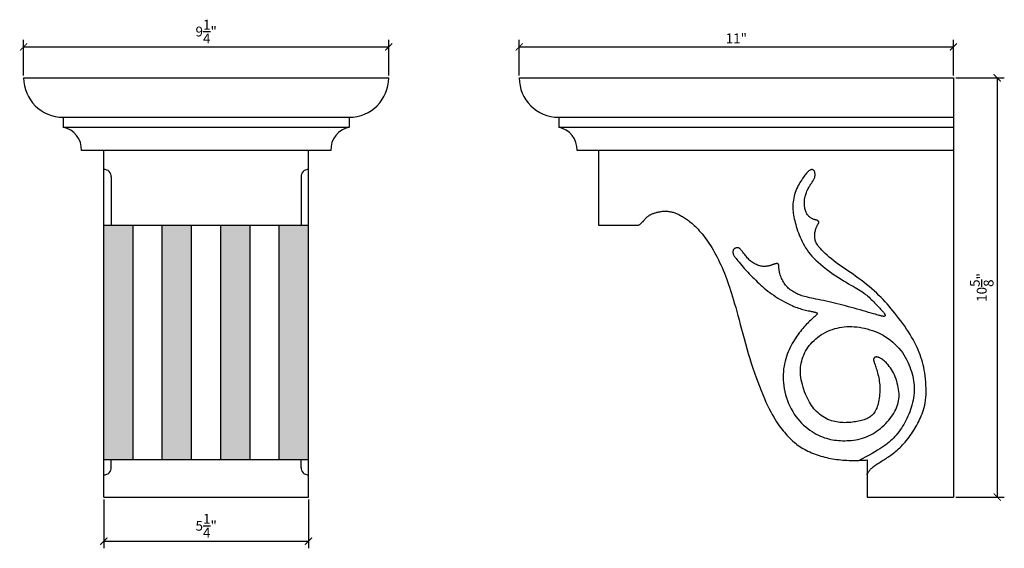
# Model space of a CAD drawing. Extents: x 7.1 to 32, y 15.2 to 28.6.
import ezdxf

# ---------------------------------------------------------------- set-up
doc = ezdxf.new("R2010")
doc.units = 0
doc.header["$MEASUREMENT"] = 0
doc.header["$PDMODE"] = 3
doc.header["$PDSIZE"] = 1
doc.layers.get('0').update_dxf_attribs({"linetype": 'CONTINUOUS'})
doc.layers.get('Defpoints').update_dxf_attribs({"linetype": 'CONTINUOUS'})
doc.layers.add('gravure latéral', color=210, linetype='CONTINUOUS')
doc.styles.get("Standard").update_dxf_attribs({"font": 'stylu.ttf', "height": 0.25})
doc.dimstyles.get("Standard").update_dxf_attribs({"dimtxt": 0.25, "dimasz": 0.18, "dimexe": 0.18, "dimexo": 0.0625, "dimgap": 0.09, "dimtad": 1, "dimdec": 3, "dimzin": 0, "dimdsep": 46, "dimlunit": 5, "dimtxsty": 'Standard', "dimblk": 'ARCHTICK', "dimcen": 0.09, "dimclrd": 3, "dimclre": 3, "dimadec": 0, "dimazin": 0, "dimtfac": 1, "dimtdec": 3, "dimtofl": 0, "dimtmove": 0, "dimatfit": 3, "dimfxl": 1, "dimtolj": 1, "dimtzin": 0, "dimarcsym": 0})

# ---------------------------------------------------------------- blocks, each defined once
blk = doc.blocks.new('_ArchTick')
at = {"color": 0, "linetype": 'ByBlock', "const_width": 0.15}
blk.add_lwpolyline([(-0.5, -0.5), (0.5, 0.5)], dxfattribs=at)
blk = doc.blocks.new('*D8')
at = {"color": 3, "lineweight": -2, "transparency": 16777216}
for p, q in [((7.182, 27.155), (7.182, 28.056)), ((16.432, 27.155), (16.432, 28.056)), ((7.182, 27.876), (16.432, 27.876))]:
    blk.add_line(p, q, dxfattribs=at)
at = {"layer": 'Defpoints', "color": 0, "transparency": 16777216}
for p in [(16.432, 27.876), (7.182, 27.092), (16.432, 27.092)]:
    blk.add_point(p, dxfattribs=at)
at = {"color": 3, "lineweight": -2, "transparency": 16777216, "xscale": 0.18, "yscale": 0.18, "zscale": 0.18, "rotation": 180}
blk.add_blockref('_ArchTick', (7.182, 27.876), dxfattribs=at)
at = {"color": 3, "lineweight": -2, "transparency": 16777216, "xscale": 0.18, "yscale": 0.18, "zscale": 0.18}
blk.add_blockref('_ArchTick', (16.432, 27.876), dxfattribs=at)
at = {"color": 0, "transparency": 16777216, "insert": (11.807, 28.266), "char_height": 0.25, "attachment_point": 5}
blk.add_mtext('\\A1;9{\\H1.000000x;\\S1/4;}"', dxfattribs=at)
blk = doc.blocks.new('*D9')
at = {"color": 3, "lineweight": -2, "transparency": 16777216}
for p, q in [((9.213, 16.405), (9.213, 15.169)), ((14.4, 16.405), (14.4, 15.169)), ((9.213, 15.349), (14.4, 15.349))]:
    blk.add_line(p, q, dxfattribs=at)
at = {"layer": 'Defpoints', "color": 0, "transparency": 16777216}
for p in [(9.213, 16.467), (14.4, 16.467), (14.4, 15.349)]:
    blk.add_point(p, dxfattribs=at)
at = {"color": 3, "lineweight": -2, "transparency": 16777216, "xscale": 0.18, "yscale": 0.18, "zscale": 0.18, "rotation": 180}
blk.add_blockref('_ArchTick', (9.213, 15.349), dxfattribs=at)
at = {"color": 3, "lineweight": -2, "transparency": 16777216, "xscale": 0.18, "yscale": 0.18, "zscale": 0.18}
blk.add_blockref('_ArchTick', (14.4, 15.349), dxfattribs=at)
at = {"color": 0, "transparency": 16777216, "insert": (11.807, 15.74), "char_height": 0.25, "attachment_point": 5}
blk.add_mtext('\\A1;5{\\H1.000000x;\\S1/4;}"', dxfattribs=at)
blk = doc.blocks.new('*D10')
at = {"color": 3, "lineweight": -2, "transparency": 16777216}
for p, q in [((19.738, 27.155), (19.738, 28.056)), ((30.738, 27.155), (30.738, 28.056)), ((19.738, 27.876), (30.738, 27.876))]:
    blk.add_line(p, q, dxfattribs=at)
at = {"layer": 'Defpoints', "color": 0, "transparency": 16777216}
for p in [(30.738, 27.876), (19.738, 27.092), (30.738, 27.092)]:
    blk.add_point(p, dxfattribs=at)
at = {"color": 3, "lineweight": -2, "transparency": 16777216, "xscale": 0.18, "yscale": 0.18, "zscale": 0.18, "rotation": 180}
blk.add_blockref('_ArchTick', (19.738, 27.876), dxfattribs=at)
at = {"color": 3, "lineweight": -2, "transparency": 16777216, "xscale": 0.18, "yscale": 0.18, "zscale": 0.18}
blk.add_blockref('_ArchTick', (30.738, 27.876), dxfattribs=at)
at = {"color": 0, "transparency": 16777216, "insert": (25.238, 28.093), "char_height": 0.25, "attachment_point": 5}
blk.add_mtext('\\A1;11"', dxfattribs=at)
blk = doc.blocks.new('*D11')
at = {"color": 3, "lineweight": -2, "transparency": 16777216}
for p, q in [((30.8, 27.092), (32.027, 27.092)), ((31.847, 27.092), (31.847, 16.467)), ((30.8, 16.467), (32.027, 16.467))]:
    blk.add_line(p, q, dxfattribs=at)
at = {"layer": 'Defpoints', "color": 0, "transparency": 16777216}
for p in [(30.738, 27.092), (30.738, 16.467), (31.847, 16.467)]:
    blk.add_point(p, dxfattribs=at)
at = {"color": 3, "lineweight": -2, "transparency": 16777216, "xscale": 0.18, "yscale": 0.18, "zscale": 0.18}
for p, rotation in [((31.847, 27.092), 90), ((31.847, 16.467), 270)]:
    blk.add_blockref('_ArchTick', p, dxfattribs=dict(at, rotation=rotation))
at = {"color": 0, "transparency": 16777216, "insert": (31.454, 21.78), "char_height": 0.25, "attachment_point": 5, "rotation": 90}
blk.add_mtext('\\A1;10{\\H1.000000x;\\S5/8;}"', dxfattribs=at)

msp = doc.modelspace()

# ---------------------------------------------------------------- hatches: boundary and pattern name
h = msp.add_hatch(color=256)
h.paths.add_polyline_path([(14.4004, 23.3514), (13.6594, 23.3514), (13.6594, 17.4069), (14.4004, 17.4069)])
h.paths.add_polyline_path([(12.9183, 23.3514), (12.1772, 23.3514), (12.1772, 17.4069), (12.9183, 17.4069)])
h.paths.add_polyline_path([(11.4362, 23.3514), (10.6951, 23.3514), (10.6951, 17.4069), (11.4362, 17.4069)])
h.paths.add_polyline_path([(9.954, 23.3514), (9.2129, 23.3514), (9.2129, 17.4069), (9.954, 17.4069)])

# ---------------------------------------------------------------- linework, layer by layer
for p, q in [((7.1817, 27.0921), (16.4317, 27.0921)), ((19.7375, 27.0921), (30.7375, 27.0921)), ((30.7375, 27.0921), (30.7375, 16.4671)), ((8.1817, 26.0921), (15.4317, 26.0921)), ((8.1817, 26.0921), (8.1817, 25.8421)), ((15.4317, 26.0921), (15.4317, 25.8421)), ((20.7375, 26.0921), (30.7375, 26.0921)), ((20.7375, 26.0921), (20.7375, 25.8421)), ((8.1817, 25.8421), (15.4317, 25.8421)), ((20.7375, 25.8421), (30.7375, 25.8421)), ((14.9635, 25.2489), (8.6499, 25.2489)), ((9.2129, 16.4671), (9.2129, 25.2489)), ((14.4004, 16.4671), (14.4004, 25.2489)), ((30.7375, 25.2489), (21.2057, 25.2489)), ((21.7564, 23.3514), (21.7564, 25.2489)), ((14.4004, 23.3514), (9.2129, 23.3514)), ((9.954, 17.4069), (9.954, 23.3514)), ((10.6951, 17.4069), (10.6951, 23.3514)), ((11.4362, 17.4069), (11.4362, 23.3514)), ((12.1772, 17.4069), (12.1772, 23.3514)), ((12.9183, 17.4069), (12.9183, 23.3514)), ((13.6594, 17.4069), (13.6594, 23.3514)), ((22.7477, 23.3514), (21.7564, 23.3514)), ((14.4004, 17.4069), (9.2129, 17.4069)), ((28.55, 17.4069), (28.55, 16.4671)), ((9.2129, 16.4671), (14.4004, 16.4671)), ((28.55, 16.4671), (30.7375, 16.4671))]:
    msp.add_line(p, q)
msp.add_lwpolyline([(22.7477, 23.3514), (22.7562, 23.3557), (22.7689, 23.363), (22.7804, 23.3703), (22.7909, 23.3777), (22.8009, 23.3852), (22.8106, 23.3929), (22.8201, 23.4006), (22.8292, 23.4084), (22.8381, 23.4162), (22.8467, 23.4241), (22.8549, 23.432), (22.8626, 23.4399), (22.8699, 23.4477), (22.8768, 23.4555), (22.8834, 23.4633), (22.8899, 23.4712), (22.8964, 23.4793), (22.9032, 23.4877), (22.9104, 23.4964), (22.9182, 23.5056), (22.9267, 23.5152), (22.9361, 23.5254), (22.9464, 23.5361), (22.9574, 23.547), (22.969, 23.5579), (22.9811, 23.5688), (22.9937, 23.5794), (23.0064, 23.5896), (23.0194, 23.5992), (23.0325, 23.608), (23.0457, 23.6162), (23.0593, 23.6238), (23.0732, 23.631), (23.0878, 23.6377), (23.103, 23.6442), (23.1191, 23.6504), (23.1361, 23.6566), (23.1541, 23.6628), (23.173, 23.6688), (23.1928, 23.6748), (23.2132, 23.6805), (23.2343, 23.686), (23.2557, 23.6911), (23.2775, 23.6959), (23.2994, 23.7002), (23.3214, 23.7039), (23.3435, 23.7071), (23.3657, 23.7097), (23.3879, 23.7116), (23.4103, 23.7129), (23.4327, 23.7134), (23.4552, 23.7132), (23.4779, 23.7122), (23.5006, 23.7103), (23.5234, 23.7077), (23.5462, 23.7043), (23.5689, 23.7002), (23.5915, 23.6955), (23.6138, 23.6901), (23.6359, 23.684), (23.6576, 23.6774), (23.6789, 23.6703), (23.7, 23.6626), (23.7209, 23.6543), (23.7417, 23.6454), (23.7626, 23.6358), (23.7838, 23.6256), (23.8053, 23.6147), (23.8272, 23.603), (23.8498, 23.5905), (23.8729, 23.5772), (23.8967, 23.5629), (23.921, 23.5477), (23.9461, 23.5313), (23.9718, 23.5138), (23.9982, 23.495), (24.0253, 23.4748), (24.053, 23.4533), (24.0815, 23.4302), (24.1107, 23.4055), (24.1406, 23.3791), (24.1712, 23.3509), (24.2025, 23.3207), (24.2344, 23.2886), (24.2671, 23.2543), (24.3004, 23.2178), (24.3343, 23.1791), (24.3686, 23.1382), (24.4034, 23.095), (24.4384, 23.0495), (24.4736, 23.0018), (24.509, 22.9519), (24.5443, 22.8996), (24.5795, 22.8452), (24.6145, 22.7886), (24.6492, 22.7301), (24.6835, 22.6699), (24.7174, 22.6081), (24.7506, 22.545), (24.7832, 22.4808), (24.8151, 22.4156), (24.846, 22.3495), (24.8762, 22.2827), (24.9056, 22.2148), (24.9342, 22.146), (24.9622, 22.076), (24.9895, 22.0049), (25.0162, 21.9325), (25.0424, 21.8588), (25.068, 21.7835), (25.0934, 21.7063), (25.1185, 21.6267), (25.1438, 21.544), (25.1692, 21.4579), (25.195, 21.3677), (25.2214, 21.2729), (25.2486, 21.1731), (25.2767, 21.0679), (25.3058, 20.9577), (25.336, 20.8433), (25.3672, 20.7255), (25.3995, 20.6048), (25.4329, 20.482), (25.4674, 20.3577), (25.5032, 20.2328), (25.5402, 20.1077), (25.5783, 19.9832), (25.6173, 19.8597), (25.6572, 19.7377), (25.6978, 19.6178), (25.7389, 19.5004), (25.7804, 19.3862), (25.8222, 19.2757), (25.8642, 19.1692), (25.9061, 19.0671), (25.9479, 18.9696), (25.9893, 18.8768), (26.0303, 18.789), (26.0706, 18.7063), (26.1102, 18.629), (26.1488, 18.5572), (26.1863, 18.4911), (26.2228, 18.4302), (26.2583, 18.3741), (26.2929, 18.3222), (26.3267, 18.2742), (26.3597, 18.2295), (26.392, 18.1876), (26.4236, 18.1481), (26.4547, 18.1105), (26.4854, 18.0746), (26.5158, 18.0402), (26.5462, 18.0072), (26.5767, 17.9755), (26.6076, 17.9448), (26.639, 17.915), (26.671, 17.886), (26.7039, 17.8577), (26.7377, 17.8299), (26.7726, 17.8028), (26.8086, 17.7764), (26.8458, 17.7507), (26.8843, 17.7257), (26.9242, 17.7014), (26.9655, 17.6779), (27.0084, 17.6551), (27.0526, 17.6332), (27.0979, 17.6121), (27.1442, 17.592), (27.1912, 17.5728), (27.2388, 17.5545), (27.2866, 17.5374), (27.3346, 17.5213), (27.3826, 17.5063), (27.4305, 17.4924), (27.4787, 17.4795), (27.5272, 17.4677), (27.5761, 17.4569), (27.6256, 17.447), (27.6757, 17.4381), (27.7267, 17.4301), (27.7785, 17.4229), (27.831, 17.4166), (27.8839, 17.4111), (27.9367, 17.4065), (27.9893, 17.4027), (28.0413, 17.3997), (28.0924, 17.3975), (28.1423, 17.3962), (28.191, 17.3956), (28.2393, 17.3957), (28.2884, 17.3966), (28.3395, 17.398), (28.3937, 17.4), (28.4521, 17.4024), (28.5159, 17.4053), (28.55, 17.4069)])
for centre, radius, start, end in [((8.1817, 27.0921), 1, 180, 270), ((15.4317, 27.0921), 1, 270, 0), ((20.7375, 27.0921), 1, 180, 270), ((8.061, 25.2655), 0.5891, 358.38918, 78.17734), ((15.5524, 25.2655), 0.5891, 101.82266, 181.61082), ((20.6168, 25.2655), 0.5891, 358.38918, 78.17734)]:
    msp.add_arc(centre, radius, start, end)
at = {"layer": 'gravure latéral'}
for p, q in [((9.4004, 24.5797), (9.4004, 23.3514)), ((14.2129, 24.5797), (14.2129, 23.3514)), ((9.4004, 17.2206), (9.4004, 17.4069)), ((14.2129, 17.2206), (14.2129, 17.4069))]:
    msp.add_line(p, q, dxfattribs=at)
msp.add_lwpolyline([(28.55, 17.0331), (28.5554, 17.0493), (28.5653, 17.073), (28.5759, 17.0934), (28.5872, 17.1112), (28.5993, 17.1273), (28.612, 17.1425), (28.6255, 17.1575), (28.6398, 17.1725), (28.6551, 17.1876), (28.6715, 17.2029), (28.6891, 17.2184), (28.708, 17.2341), (28.7285, 17.2502), (28.7505, 17.2668), (28.7743, 17.2838), (28.7996, 17.3012), (28.8262, 17.3189), (28.8539, 17.337), (28.8825, 17.3553), (28.9118, 17.3738), (28.9415, 17.3924), (28.9715, 17.411), (29.0016, 17.4297), (29.0318, 17.4486), (29.0621, 17.4679), (29.0926, 17.4878), (29.1233, 17.5083), (29.1544, 17.5299), (29.1858, 17.5526), (29.2176, 17.5765), (29.2499, 17.602), (29.2825, 17.629), (29.3155, 17.6576), (29.3487, 17.6877), (29.3821, 17.7194), (29.4155, 17.7528), (29.449, 17.7877), (29.4824, 17.8244), (29.5156, 17.8626), (29.5486, 17.9024), (29.5812, 17.9434), (29.6132, 17.9854), (29.6446, 18.0283), (29.6751, 18.0718), (29.7047, 18.1157), (29.7333, 18.1598), (29.7606, 18.204), (29.7868, 18.2484), (29.8119, 18.2931), (29.836, 18.3382), (29.8591, 18.384), (29.8813, 18.4305), (29.9027, 18.478), (29.9232, 18.5267), (29.943, 18.5766), (29.9618, 18.6281), (29.9793, 18.6817), (29.9953, 18.7376), (30.0095, 18.7963), (30.0216, 18.8582), (30.0314, 18.9235), (30.0387, 18.9927), (30.0432, 19.066), (30.045, 19.1425), (30.0444, 19.2214), (30.0415, 19.3015), (30.0364, 19.3818), (30.0295, 19.4615), (30.0208, 19.5396), (30.0105, 19.6149), (29.9988, 19.6868), (29.9856, 19.7556), (29.9709, 19.8219), (29.9545, 19.8862), (29.9363, 19.9491), (29.9162, 20.0112), (29.8942, 20.073), (29.8701, 20.1351), (29.8439, 20.1979), (29.8155, 20.2616), (29.7849, 20.326), (29.752, 20.3912), (29.7167, 20.457), (29.679, 20.5235), (29.6389, 20.5906), (29.5963, 20.6582), (29.5512, 20.7263), (29.504, 20.7946), (29.4553, 20.8626), (29.4054, 20.9302), (29.3547, 20.9968), (29.3039, 21.0622), (29.2532, 21.126), (29.2033, 21.1879), (29.1543, 21.2477), (29.1059, 21.3055), (29.0574, 21.3619), (29.0083, 21.4172), (28.958, 21.4717), (28.9058, 21.5259), (28.8513, 21.5802), (28.7938, 21.635), (28.7329, 21.6904), (28.6691, 21.7463), (28.6029, 21.8022), (28.5352, 21.8576), (28.4664, 21.9121), (28.3973, 21.9652), (28.3285, 22.0166), (28.2606, 22.0658), (28.1942, 22.1126), (28.1292, 22.1572), (28.0655, 22.2003), (28.003, 22.2425), (27.9416, 22.2842), (27.8811, 22.3261), (27.8214, 22.3687), (27.7623, 22.4125), (27.704, 22.4579), (27.6468, 22.5044), (27.5914, 22.5513), (27.5386, 22.5978), (27.489, 22.6432), (27.4433, 22.6868), (27.4021, 22.7279), (27.3661, 22.7657), (27.3358, 22.7997), (27.3108, 22.8303), (27.2904, 22.8582), (27.2741, 22.8838), (27.2612, 22.9079), (27.2512, 22.9309), (27.2434, 22.9535), (27.2373, 22.9764), (27.2324, 22.9998), (27.2285, 23.0239), (27.2257, 23.0485), (27.2241, 23.0734), (27.2236, 23.0986), (27.2244, 23.1238), (27.2264, 23.1489), (27.2298, 23.1737), (27.2344, 23.1982), (27.24, 23.2221), (27.2466, 23.2452), (27.2537, 23.2672), (27.2611, 23.2879), (27.2687, 23.3071), (27.2762, 23.3245), (27.2832, 23.34), (27.2897, 23.3534), (27.2956, 23.3648), (27.3009, 23.3746), (27.3057, 23.3829), (27.31, 23.39), (27.3138, 23.3962), (27.3171, 23.4017), (27.3199, 23.4068), (27.3224, 23.4117), (27.3244, 23.4165), (27.3259, 23.4212), (27.3269, 23.4258), (27.3273, 23.4304), (27.3273, 23.435), (27.3266, 23.4397), (27.3252, 23.4444), (27.3232, 23.4493), (27.3206, 23.4542), (27.3173, 23.459), (27.3135, 23.4637), (27.309, 23.4681), (27.3039, 23.4722), (27.2983, 23.4758), (27.2921, 23.4789), (27.2853, 23.4815), (27.278, 23.4836), (27.2699, 23.4855), (27.261, 23.4874), (27.2512, 23.4895), (27.2404, 23.4919), (27.2286, 23.495), (27.2156, 23.4988), (27.2014, 23.5036), (27.1863, 23.5094), (27.1705, 23.5163), (27.1542, 23.5241), (27.1377, 23.5329), (27.1214, 23.5428), (27.1054, 23.5537), (27.0901, 23.5656), (27.0756, 23.5786), (27.0621, 23.5927), (27.0493, 23.608), (27.0375, 23.6245), (27.0264, 23.6424), (27.0161, 23.6617), (27.0065, 23.6825), (26.9977, 23.7049), (26.9896, 23.729), (26.9824, 23.7544), (26.976, 23.7812), (26.9706, 23.809), (26.9663, 23.8378), (26.9632, 23.8672), (26.9614, 23.8972), (26.961, 23.9274), (26.9621, 23.9578), (26.9646, 23.9882), (26.9684, 24.0185), (26.9734, 24.0485), (26.9795, 24.0782), (26.9867, 24.1073), (26.9949, 24.1358), (27.0039, 24.1636), (27.0137, 24.1905), (27.0243, 24.2166), (27.0355, 24.2419), (27.0472, 24.2663), (27.0594, 24.2899), (27.072, 24.3127), (27.0849, 24.3347), (27.0981, 24.356), (27.1114, 24.3765), (27.1247, 24.3964), (27.1378, 24.4156), (27.1506, 24.4342), (27.1629, 24.4523), (27.1745, 24.4699), (27.1853, 24.487), (27.195, 24.5038), (27.2036, 24.5202), (27.2111, 24.5364), (27.2174, 24.5523), (27.2226, 24.5681), (27.2267, 24.5837), (27.2298, 24.5992), (27.2319, 24.6146), (27.233, 24.6301), (27.2331, 24.6456), (27.2323, 24.6609), (27.2305, 24.6758), (27.2278, 24.6903), (27.2242, 24.704), (27.2197, 24.7167), (27.2143, 24.7284), (27.208, 24.7387), (27.2009, 24.7475), (27.1929, 24.7547), (27.1842, 24.7604), (27.1747, 24.7644), (27.1646, 24.7669), (27.1539, 24.7677), (27.1426, 24.7668), (27.1307, 24.7642), (27.1184, 24.7598), (27.1055, 24.7537), (27.092, 24.7456), (27.0778, 24.7355), (27.063, 24.7234), (27.0473, 24.7091), (27.0308, 24.6925), (27.0134, 24.6735), (26.9951, 24.6521), (26.976, 24.6284), (26.9561, 24.6023), (26.9356, 24.574), (26.9146, 24.5435), (26.8933, 24.5109), (26.8717, 24.4762), (26.85, 24.4396), (26.8283, 24.401), (26.8069, 24.3607), (26.786, 24.3188), (26.7662, 24.2755), (26.7475, 24.2309), (26.7304, 24.1853), (26.7151, 24.1388), (26.702, 24.0916), (26.6913, 24.0439), (26.683, 23.9957), (26.6769, 23.9473), (26.673, 23.8988), (26.6711, 23.8503), (26.6711, 23.8019), (26.6729, 23.7539), (26.6764, 23.7063), (26.6815, 23.6592), (26.6881, 23.6124), (26.6962, 23.5657), (26.7057, 23.5188), (26.7166, 23.4714), (26.7289, 23.4232), (26.7425, 23.374), (26.7573, 23.3236), (26.7733, 23.2717), (26.7907, 23.2186), (26.8096, 23.1645), (26.8301, 23.1098), (26.8523, 23.0547), (26.8764, 22.9995), (26.9025, 22.9445), (26.9307, 22.89), (26.9612, 22.8362), (26.9942, 22.783), (27.0298, 22.7305), (27.0682, 22.6783), (27.1095, 22.6265), (27.154, 22.5748), (27.2019, 22.5232), (27.2533, 22.4716), (27.3083, 22.4199), (27.3665, 22.3683), (27.4274, 22.317), (27.4906, 22.2664), (27.5555, 22.2166), (27.6218, 22.168), (27.6888, 22.1207), (27.7562, 22.075), (27.8234, 22.0312), (27.8899, 21.9894), (27.9553, 21.9494), (28.0189, 21.9114), (28.0802, 21.8754), (28.1388, 21.8413), (28.1942, 21.8093), (28.2457, 21.7793), (28.293, 21.7512), (28.3365, 21.7249), (28.3766, 21.6998), (28.4137, 21.6757), (28.4483, 21.6521), (28.481, 21.6287), (28.512, 21.6051), (28.542, 21.581), (28.5713, 21.556), (28.6001, 21.5301), (28.6283, 21.5035), (28.6562, 21.4764), (28.6838, 21.4487), (28.7111, 21.4208), (28.7383, 21.3925), (28.7654, 21.3642), (28.7924, 21.3359), (28.819, 21.308), (28.8449, 21.2807), (28.8697, 21.2545), (28.893, 21.2297), (28.9144, 21.2066), (28.9336, 21.1856), (28.9502, 21.1671), (28.9639, 21.1513), (28.9749, 21.1379), (28.9836, 21.1267), (28.9904, 21.1174), (28.9954, 21.1096), (28.9991, 21.103), (29.0017, 21.0974), (29.0037, 21.0923), (29.0052, 21.0876), (29.0063, 21.0833), (29.0071, 21.0791), (29.0074, 21.0753), (29.0075, 21.0716), (29.0071, 21.0682), (29.0064, 21.065), (29.0053, 21.062), (29.0038, 21.0592), (29.002, 21.0566), (28.9997, 21.0543), (28.997, 21.0522), (28.9938, 21.0504), (28.9901, 21.049), (28.9859, 21.0479), (28.9811, 21.0473), (28.9758, 21.047), (28.9699, 21.0472), (28.9635, 21.0477), (28.9566, 21.0485), (28.9494, 21.0496), (28.9419, 21.051), (28.9341, 21.0526), (28.926, 21.0543), (28.9176, 21.0562), (28.9078, 21.0586), (28.8957, 21.0617), (28.88, 21.066), (28.8598, 21.0715), (28.8337, 21.0788), (28.8008, 21.0881), (28.76, 21.0996), (28.7104, 21.1137), (28.6532, 21.13), (28.5895, 21.1481), (28.5208, 21.1677), (28.4484, 21.1882), (28.3737, 21.2094), (28.298, 21.2308), (28.2227, 21.252), (28.1488, 21.2727), (28.0763, 21.2928), (28.005, 21.3123), (27.9346, 21.3312), (27.8648, 21.3495), (27.7952, 21.3673), (27.7257, 21.3844), (27.6559, 21.401), (27.5858, 21.417), (27.5158, 21.4323), (27.4467, 21.447), (27.3792, 21.4611), (27.3139, 21.4745), (27.2516, 21.4872), (27.193, 21.4992), (27.1388, 21.5104), (27.0895, 21.521), (27.0447, 21.5311), (27.0037, 21.5409), (26.966, 21.5505), (26.9309, 21.5603), (26.8979, 21.5704), (26.8663, 21.5811), (26.8355, 21.5926), (26.8051, 21.605), (26.7749, 21.6185), (26.7451, 21.6329), (26.7158, 21.6483), (26.6871, 21.6648), (26.659, 21.6823), (26.6316, 21.7009), (26.6051, 21.7205), (26.5795, 21.7411), (26.5549, 21.7629), (26.5313, 21.7858), (26.5087, 21.8098), (26.4873, 21.8351), (26.467, 21.8615), (26.448, 21.8892), (26.4302, 21.9182), (26.4137, 21.9484), (26.3985, 21.9795), (26.3847, 22.011), (26.3722, 22.0424), (26.361, 22.0733), (26.3512, 22.1032), (26.3428, 22.1317), (26.3357, 22.1583), (26.33, 22.1827), (26.3255, 22.2049), (26.3221, 22.225), (26.3195, 22.2433), (26.3177, 22.2598), (26.3164, 22.2746), (26.3156, 22.288), (26.3149, 22.3001), (26.3144, 22.311), (26.3139, 22.3209), (26.3132, 22.3297), (26.3124, 22.3377), (26.3114, 22.3449), (26.3101, 22.3513), (26.3084, 22.3572), (26.3063, 22.3625), (26.3036, 22.3674), (26.3004, 22.3718), (26.2966, 22.3757), (26.2922, 22.3791), (26.2873, 22.3818), (26.2818, 22.3839), (26.2756, 22.3853), (26.2688, 22.386), (26.2615, 22.3859), (26.2536, 22.3851), (26.2454, 22.3838), (26.237, 22.3821), (26.2286, 22.3801), (26.2203, 22.3779), (26.2122, 22.3757), (26.2046, 22.3735), (26.1975, 22.3714), (26.1907, 22.3695), (26.184, 22.3675), (26.1773, 22.3654), (26.1701, 22.363), (26.1625, 22.3604), (26.154, 22.3574), (26.1445, 22.3538), (26.1338, 22.3497), (26.1218, 22.3452), (26.1086, 22.3404), (26.0942, 22.3355), (26.0785, 22.3307), (26.0615, 22.3261), (26.0433, 22.322), (26.0238, 22.3184), (26.0031, 22.3155), (25.9812, 22.3136), (25.9582, 22.3126), (25.9343, 22.3128), (25.9094, 22.3144), (25.8838, 22.3173), (25.8574, 22.3218), (25.8304, 22.3281), (25.803, 22.3361), (25.7752, 22.346), (25.7473, 22.3575), (25.7195, 22.3707), (25.6921, 22.3854), (25.6651, 22.4016), (25.6389, 22.4192), (25.6136, 22.4382), (25.5893, 22.4584), (25.5662, 22.4795), (25.5442, 22.5015), (25.5233, 22.5238), (25.5034, 22.5464), (25.4845, 22.5689), (25.4665, 22.5911), (25.4496, 22.6126), (25.4336, 22.6333), (25.4185, 22.6531), (25.4043, 22.6717), (25.391, 22.6892), (25.3785, 22.7054), (25.3669, 22.7202), (25.3561, 22.7335), (25.3462, 22.7452), (25.3369, 22.7553), (25.3283, 22.7638), (25.3201, 22.7708), (25.3121, 22.7764), (25.3043, 22.7808), (25.2963, 22.7839), (25.2881, 22.786), (25.2794, 22.7871), (25.2702, 22.7873), (25.2605, 22.7868), (25.2505, 22.7854), (25.2404, 22.7834), (25.2304, 22.7808), (25.2206, 22.7776), (25.2111, 22.7739), (25.2023, 22.7698), (25.194, 22.7653), (25.1866, 22.7605), (25.1798, 22.7551), (25.1738, 22.7493), (25.1684, 22.7428), (25.1639, 22.7358), (25.16, 22.7281), (25.1569, 22.7196), (25.1546, 22.7104), (25.1529, 22.7006), (25.152, 22.6903), (25.1517, 22.6796), (25.152, 22.6687), (25.153, 22.6577), (25.1545, 22.6469), (25.1566, 22.6362), (25.1593, 22.6258), (25.1629, 22.6151), (25.1679, 22.6036), (25.1748, 22.5907), (25.184, 22.5759), (25.1958, 22.5585), (25.2109, 22.5379), (25.2296, 22.5136), (25.2522, 22.4852), (25.2783, 22.453), (25.3077, 22.4177), (25.3398, 22.3797), (25.3741, 22.3397), (25.4103, 22.2982), (25.4478, 22.2558), (25.4863, 22.213), (25.5254, 22.1704), (25.565, 22.128), (25.605, 22.0859), (25.6455, 22.0442), (25.6865, 22.0028), (25.728, 21.9618), (25.7699, 21.9212), (25.8123, 21.8811), (25.8552, 21.8416), (25.8988, 21.8025), (25.9431, 21.7641), (25.9885, 21.7261), (26.0351, 21.6888), (26.083, 21.652), (26.1325, 21.6159), (26.1838, 21.5804), (26.2369, 21.5456), (26.2913, 21.5117), (26.3463, 21.4788), (26.4014, 21.4474), (26.4559, 21.4176), (26.5091, 21.3896), (26.5605, 21.3636), (26.6094, 21.3401), (26.6553, 21.3189), (26.6985, 21.3002), (26.7393, 21.2835), (26.7782, 21.2686), (26.8155, 21.2554), (26.8516, 21.2436), (26.8869, 21.233), (26.9219, 21.2233), (26.9567, 21.2143), (26.9912, 21.206), (27.0248, 21.1984), (27.0572, 21.1913), (27.0881, 21.1849), (27.1169, 21.179), (27.1434, 21.1737), (27.167, 21.1689), (27.1876, 21.1646), (27.2052, 21.1607), (27.2203, 21.1572), (27.2331, 21.154), (27.2438, 21.151), (27.2529, 21.1481), (27.2606, 21.1453), (27.2672, 21.1425), (27.273, 21.1397), (27.278, 21.1368), (27.2821, 21.1338), (27.2855, 21.1307), (27.288, 21.1275), (27.2896, 21.1242), (27.2903, 21.1207), (27.2902, 21.1171), (27.2891, 21.1132), (27.2869, 21.1088), (27.2832, 21.1037), (27.2778, 21.0975), (27.2705, 21.0898), (27.2609, 21.0804), (27.2489, 21.069), (27.234, 21.0552), (27.2163, 21.0389), (27.1959, 21.0202), (27.1732, 20.9992), (27.1486, 20.9761), (27.1224, 20.9513), (27.095, 20.9247), (27.0669, 20.8968), (27.0382, 20.8677), (27.0094, 20.8374), (26.9805, 20.8061), (26.9515, 20.7735), (26.9223, 20.7395), (26.8929, 20.7041), (26.8634, 20.6671), (26.8336, 20.6284), (26.8036, 20.5879), (26.7734, 20.5455), (26.7432, 20.5013), (26.7131, 20.4553), (26.6835, 20.4076), (26.6546, 20.3582), (26.6265, 20.3073), (26.5995, 20.2549), (26.5739, 20.201), (26.5498, 20.1457), (26.5274, 20.089), (26.5068, 20.0307), (26.4883, 19.9709), (26.4718, 19.9095), (26.4576, 19.8464), (26.4457, 19.7815), (26.4364, 19.7149), (26.4297, 19.6464), (26.4258, 19.5762), (26.4248, 19.5047), (26.4267, 19.432), (26.4318, 19.3584), (26.4401, 19.2842), (26.4517, 19.2095), (26.4668, 19.1346), (26.4853, 19.0599), (26.5074, 18.9855), (26.5328, 18.9119), (26.5614, 18.8395), (26.5932, 18.7686), (26.628, 18.6995), (26.6657, 18.6326), (26.7063, 18.5682), (26.7495, 18.5067), (26.7951, 18.4482), (26.8429, 18.3928), (26.8924, 18.3404), (26.9433, 18.2911), (26.9954, 18.245), (27.0483, 18.2022), (27.1017, 18.1628), (27.1554, 18.1266), (27.2091, 18.0937), (27.2628, 18.0638), (27.3163, 18.037), (27.3695, 18.0129), (27.4222, 17.9916), (27.4744, 17.9728), (27.526, 17.9564), (27.5768, 17.9423), (27.627, 17.9304), (27.677, 17.9205), (27.7269, 17.9125), (27.7771, 17.9062), (27.8278, 17.9016), (27.8792, 17.8985), (27.9316, 17.8967), (27.9853, 17.8962), (28.0399, 17.8972), (28.0953, 17.8997), (28.1512, 17.904), (28.2075, 17.9101), (28.2637, 17.9184), (28.3197, 17.9289), (28.3753, 17.9418), (28.4301, 17.9573), (28.4842, 17.9753), (28.5376, 17.9958), (28.5902, 18.0189), (28.6421, 18.0445), (28.6931, 18.0725), (28.7433, 18.103), (28.7927, 18.136), (28.8412, 18.1712), (28.8887, 18.2086), (28.9348, 18.2479), (28.9795, 18.2888), (29.0223, 18.331), (29.0631, 18.3742), (29.1017, 18.4182), (29.1378, 18.4628), (29.1713, 18.5076), (29.2021, 18.5525), (29.2301, 18.5976), (29.2554, 18.6427), (29.278, 18.6877), (29.2978, 18.7326), (29.3149, 18.7772), (29.3293, 18.8216), (29.3409, 18.8657), (29.3498, 18.9097), (29.356, 18.954), (29.3596, 18.9989), (29.3607, 19.0446), (29.3593, 19.0915), (29.3554, 19.1399), (29.3491, 19.1901), (29.3405, 19.2422), (29.3297, 19.2958), (29.3165, 19.3502), (29.3013, 19.4049), (29.2839, 19.4591), (29.2645, 19.5123), (29.2431, 19.5638), (29.2198, 19.613), (29.1947, 19.6593), (29.1682, 19.7027), (29.1407, 19.7431), (29.1127, 19.7804), (29.0847, 19.8147), (29.057, 19.8458), (29.0302, 19.8739), (29.0047, 19.8988), (28.9808, 19.9205), (28.9586, 19.9393), (28.9379, 19.9555), (28.9187, 19.9691), (28.901, 19.9805), (28.8845, 19.9899), (28.8693, 19.9976), (28.8552, 20.0038), (28.8422, 20.0087), (28.8301, 20.0124), (28.819, 20.0151), (28.8087, 20.0169), (28.7992, 20.0179), (28.7904, 20.0182), (28.7823, 20.0179), (28.7748, 20.0171), (28.7678, 20.016), (28.7613, 20.0146), (28.7553, 20.0127), (28.7497, 20.0104), (28.7445, 20.0076), (28.7398, 20.0044), (28.7354, 20.0007), (28.7313, 19.9964), (28.7276, 19.9916), (28.7242, 19.9863), (28.7213, 19.9805), (28.7189, 19.9742), (28.717, 19.9674), (28.7157, 19.9603), (28.715, 19.9528), (28.7151, 19.945), (28.716, 19.9368), (28.7176, 19.928), (28.7201, 19.918), (28.7235, 19.9066), (28.7279, 19.8934), (28.7331, 19.878), (28.7394, 19.86), (28.7467, 19.839), (28.7551, 19.8148), (28.7643, 19.7875), (28.7742, 19.7574), (28.7845, 19.7247), (28.7952, 19.6899), (28.8058, 19.653), (28.8163, 19.6145), (28.8265, 19.5745), (28.8361, 19.5333), (28.845, 19.4911), (28.853, 19.4477), (28.86, 19.4034), (28.8658, 19.358), (28.8703, 19.3117), (28.8733, 19.2644), (28.8747, 19.2163), (28.8743, 19.1674), (28.8722, 19.1181), (28.8685, 19.0689), (28.8633, 19.02), (28.8568, 18.972), (28.8489, 18.9254), (28.8399, 18.8804), (28.8299, 18.8376), (28.8188, 18.7973), (28.8068, 18.7595), (28.7937, 18.7241), (28.7796, 18.691), (28.7644, 18.66), (28.7481, 18.6312), (28.7307, 18.6043), (28.712, 18.5794), (28.6922, 18.5562), (28.6711, 18.5348), (28.6486, 18.515), (28.6246, 18.4968), (28.599, 18.48), (28.5717, 18.4647), (28.5426, 18.4506), (28.5116, 18.4378), (28.4788, 18.4261), (28.4442, 18.4154), (28.4082, 18.4058), (28.371, 18.3972), (28.333, 18.3893), (28.2944, 18.3823), (28.2554, 18.3761), (28.2165, 18.3705), (28.1777, 18.3655), (28.139, 18.3612), (28.1003, 18.3578), (28.0614, 18.3552), (28.0223, 18.3535), (27.9829, 18.353), (27.9428, 18.3536), (27.9022, 18.3556), (27.8608, 18.3588), (27.8188, 18.3637), (27.7762, 18.3703), (27.7332, 18.3788), (27.6899, 18.3894), (27.6464, 18.4024), (27.6028, 18.4179), (27.5593, 18.4361), (27.5159, 18.4571), (27.473, 18.4808), (27.4307, 18.5071), (27.3893, 18.5356), (27.349, 18.5663), (27.3101, 18.599), (27.2729, 18.6333), (27.2375, 18.6693), (27.2042, 18.7067), (27.1728, 18.7457), (27.1432, 18.7864), (27.1151, 18.8291), (27.0883, 18.874), (27.0627, 18.9212), (27.0381, 18.971), (27.0142, 19.0236), (26.991, 19.079), (26.9687, 19.1368), (26.9476, 19.1962), (26.9281, 19.2567), (26.9104, 19.3176), (26.8949, 19.3783), (26.8819, 19.4381), (26.8717, 19.4965), (26.8646, 19.5529), (26.8605, 19.6075), (26.8594, 19.6605), (26.8611, 19.7124), (26.8656, 19.7634), (26.8728, 19.8138), (26.8826, 19.8639), (26.8948, 19.9141), (26.9095, 19.9646), (26.9266, 20.0151), (26.9463, 20.0656), (26.9687, 20.1157), (26.9938, 20.1653), (27.0217, 20.214), (27.0526, 20.2617), (27.0865, 20.3081), (27.1234, 20.3531), (27.1632, 20.3964), (27.2056, 20.438), (27.2506, 20.4777), (27.2977, 20.5155), (27.3469, 20.5513), (27.3979, 20.5848), (27.4504, 20.6161), (27.5044, 20.645), (27.5596, 20.6715), (27.616, 20.6954), (27.6735, 20.7168), (27.7319, 20.7356), (27.7913, 20.7516), (27.8514, 20.7649), (27.9122, 20.7753), (27.9736, 20.7829), (28.0357, 20.7877), (28.0983, 20.7897), (28.1616, 20.7889), (28.2256, 20.7855), (28.2903, 20.7793), (28.3557, 20.7706), (28.4218, 20.7593), (28.4887, 20.7455), (28.556, 20.729), (28.6236, 20.7097), (28.6911, 20.6875), (28.7584, 20.6624), (28.8251, 20.6341), (28.8911, 20.6025), (28.956, 20.5676), (29.0195, 20.5293), (29.0815, 20.4877), (29.1415, 20.4431), (29.1992, 20.3958), (29.2545, 20.3461), (29.3069, 20.2941), (29.3562, 20.2402), (29.402, 20.1845), (29.4441, 20.1274), (29.4827, 20.0691), (29.518, 20.0099), (29.5502, 19.9499), (29.5796, 19.8895), (29.6063, 19.8289), (29.6306, 19.7683), (29.6527, 19.708), (29.6728, 19.6481), (29.6907, 19.5886), (29.7064, 19.5293), (29.7197, 19.4701), (29.7305, 19.4108), (29.7385, 19.3512), (29.7438, 19.2912), (29.7461, 19.2307), (29.7454, 19.1695), (29.7418, 19.1078), (29.7354, 19.0458), (29.7265, 18.9839), (29.7152, 18.9222), (29.7017, 18.861), (29.6862, 18.8005), (29.6688, 18.741), (29.6498, 18.6826), (29.6293, 18.6255), (29.6073, 18.5695), (29.5838, 18.5149), (29.5591, 18.4614), (29.5331, 18.4093), (29.506, 18.3583), (29.4778, 18.3087), (29.4486, 18.2603), (29.4185, 18.2133), (29.3875, 18.1678), (29.3555, 18.1237), (29.3227, 18.0812), (29.2891, 18.0403), (29.2546, 18.0011), (29.2193, 17.9637), (29.1831, 17.9281), (29.1458, 17.8938), (29.1067, 17.8605), (29.0655, 17.8276), (29.0217, 17.7948), (28.9749, 17.7615), (28.9247, 17.7273), (28.8704, 17.6917), (28.8118, 17.6544), (28.748, 17.6152), (28.6783, 17.5739), (28.6019, 17.5305), (28.5181, 17.4848), (28.4261, 17.4368), (28.3493, 17.3983)], dxfattribs=at)
for centre, start, end in [((9.2255, 24.5922), 355.90027, 94.09973), ((14.3879, 24.5922), 85.90027, 184.09973), ((9.2255, 17.2081), 265.90027, 4.09973), ((14.3879, 17.2081), 175.90027, 274.09973)]:
    msp.add_arc(centre, 0.1754, start, end, dxfattribs=at)

# ---------------------------------------------------------------- dimensions: what is measured, and where the dimension line sits
for base, p1, p2, picture, middle in [((16.4317, 27.8763), (7.1817, 27.0921), (16.4317, 27.0921), '*D8', (11.8067, 28.2663)), ((30.7375, 27.8763), (19.7375, 27.0921), (30.7375, 27.0921), '*D10', (25.2375, 28.0926)), ((14.4004443938, 15.3486181588), (9.2129443938, 16.467098053), (14.4004443938, 16.467098053), '*D9', (11.8066943938, 15.739893171))]:
    dim = msp.add_linear_dim(base=base, p1=p1, p2=p2, dimstyle='Standard', override={"dimpost": '"'})
    dim.commit()
    dim.dimension.update_dxf_attribs({"geometry": picture, "text_midpoint": middle})
dim = msp.add_linear_dim(base=(31.8469, 16.4671), p1=(30.7375, 27.0921), p2=(30.7375, 16.4671), angle=90, dimstyle='Standard', override={"dimpost": '"'})
dim.commit()
dim.dimension.update_dxf_attribs({"geometry": '*D11', "text_midpoint": (31.4536, 21.7796)})

doc.saveas('drawing.dxf')
